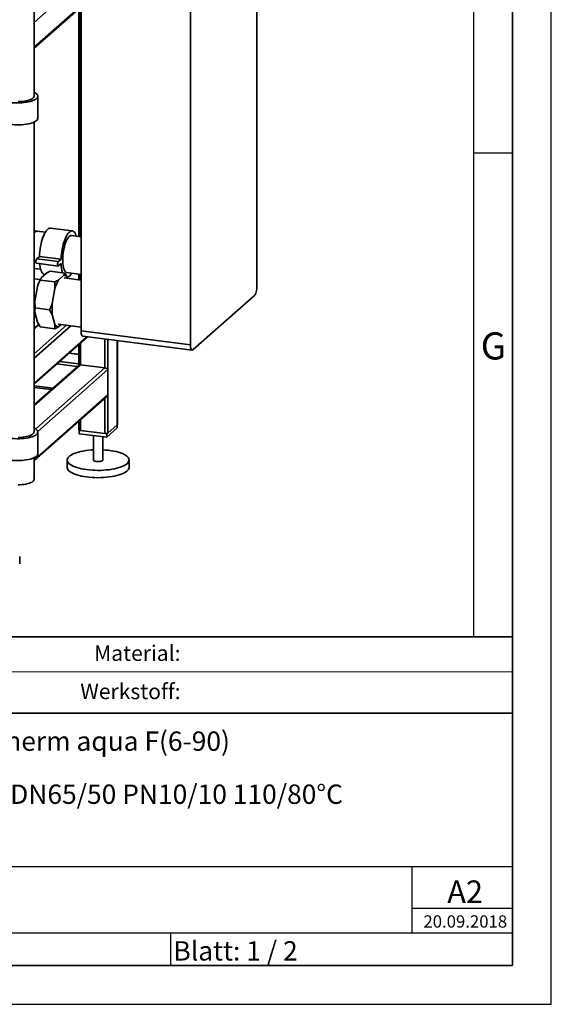
# Paper-space layout 'Blatt1' of a CAD drawing. Units: millimetres. Extents: x 0 to 5940, y 0 to 4200.
# Drawn here: x 5253 to 5940, y 0 to 1272 of the extents above; entities that cross this region are included whole.
import ezdxf

# ---------------------------------------------------------------- set-up
doc = ezdxf.new("R2010")
doc.units = ezdxf.units.MM
for name, color, linetype in [('1', 7, 'Continuous'), ('61', 7, 'Continuous'), ('62', 7, 'Continuous')]:
    doc.layers.add(name, color=color, linetype=linetype)
doc.styles.add('SLDTEXTSTYLE0', font='TXT', dxfattribs={"width": 0.605})
doc.styles.add('SLDTEXTSTYLE1', font='TXT', dxfattribs={"width": 0.75})

psp = doc.layouts.new('Blatt1')

# ---------------------------------------------------------------- linework, layer by layer
at = {"color": 7, "linetype": 'Continuous', "lineweight": 35, "ltscale": 10}
for p, q in [((5559.43, 1403.81), (5559.43, 927.69)), ((5332.08, 869.74), (5332.08, 1345.86)), ((5473.51, 851.92), (5473.51, 1328.04)), ((5271.33, 1173.01), (5271.33, 1314.49)), ((5315.06, 1306.81), (5271.33, 1268.24)), ((5332.08, 1289.76), (5271.33, 1236.18)), ((5271.33, 1235.01), (5332.08, 1288.59)), ((5329.25, 1286.09), (5329.25, 991.83)), ((5331.19, 1287.8), (5331.19, 991.59)), ((5276.33, 1144.73), (5276.33, 1173.01)), ((5271.33, 739.32), (5271.33, 1139.59)), ((5272.25, 999.06), (5271.33, 999.18)), ((5272.5, 997.41), (5271.33, 996.38)), ((5285.92, 997.29), (5275.52, 998.6)), ((5320.7, 998.96), (5292.64, 1002.49)), ((5332.08, 991.48), (5319.95, 993)), ((5274.35, 957.13), (5302.41, 953.59)), ((5274.73, 962.94), (5278.26, 966.05)), ((5274.73, 962.94), (5302.79, 959.4)), ((5278.26, 966.05), (5306.32, 962.52)), ((5302.79, 959.4), (5306.32, 962.52)), ((5306.32, 956.86), (5302.79, 953.74)), ((5271.33, 950.45), (5279.88, 949.37)), ((5280.46, 938.29), (5287.43, 944.44)), ((5285.1, 942.67), (5285.38, 942.63)), ((5292.35, 946.89), (5311.05, 944.53)), ((5302.91, 935.46), (5309.88, 941.61)), ((5309.88, 941.61), (5311.05, 944.53)), ((5313.91, 945.08), (5332.08, 942.79)), ((5329.25, 943.15), (5329.25, 935.87)), ((5331.19, 942.91), (5331.19, 935.63)), ((5279.29, 936.12), (5271.33, 937.13)), ((5280.46, 938.29), (5279.28, 935.37)), ((5279.28, 935.37), (5297.99, 933.01)), ((5298.34, 924.4), (5297.99, 933.01)), ((5332.08, 935.52), (5310.16, 938.28)), ((5314.45, 938.61), (5314.69, 937.71)), ((5272.4, 908.05), (5275.89, 927.23)), ((5294.85, 905.22), (5298.34, 924.4)), ((5272.4, 908.05), (5272.75, 899.44)), ((5555.89, 915.14), (5477.05, 845.61)), ((5275.89, 880.95), (5272.4, 893.99)), ((5272.75, 899.44), (5291.46, 897.08)), ((5294.85, 891.16), (5291.46, 897.08)), ((5298.34, 878.12), (5294.85, 891.16)), ((5271.33, 888.44), (5273.97, 888.11)), ((5277.22, 878.63), (5271.33, 873.43)), ((5271.33, 872.26), (5277.67, 877.85)), ((5275.89, 880.95), (5279.28, 875.03)), ((5302.62, 878.45), (5332.08, 874.74)), ((5306.18, 878.01), (5302.91, 875.12)), ((5271.33, 840.2), (5313.19, 877.12)), ((5271.33, 834.54), (5318.8, 876.41)), ((5279.28, 875.03), (5297.99, 872.67)), ((5302.91, 875.12), (5297.99, 872.67)), ((5332.08, 869.74), (5473.51, 851.92)), ((5271.33, 802.49), (5339.18, 862.33)), ((5271.33, 801.32), (5340.34, 862.18)), ((5329.25, 852.4), (5329.25, 826.81)), ((5331.19, 854.11), (5331.19, 826.06)), ((5334.37, 862.93), (5475.8, 845.11)), ((5363, 859.33), (5363, 822.05)), ((5366.86, 858.84), (5366.86, 737.78)), ((5378.88, 857.33), (5378.88, 748.38)), ((5379.08, 748.73), (5379.08, 857.3)), ((5316.44, 841.1), (5329.25, 839.49)), ((5329.25, 839.68), (5316.63, 841.27)), ((5300.55, 827.09), (5327.22, 823.73)), ((5304.42, 830.5), (5329.25, 827.37)), ((5331.19, 826.06), (5271.33, 773.26)), ((5329.52, 825.75), (5271.33, 774.43)), ((5363, 822.05), (5273.59, 743.2)), ((5366.86, 819.8), (5276.27, 739.91)), ((5331.19, 826.06), (5363, 822.05)), ((5366.86, 819.8), (5366.86, 787.75)), ((5271.33, 798.72), (5295.42, 795.68)), ((5271.33, 796.76), (5293.48, 793.97)), ((5366.86, 787.75), (5271.33, 703.49)), ((5271.33, 702.32), (5365.29, 785.19)), ((5363, 783.17), (5363, 737.2)), ((5329.25, 753.41), (5329.25, 742.14)), ((5331.19, 755.12), (5331.19, 741.2)), ((5276.33, 711.03), (5276.33, 739.32)), ((5329.68, 741.63), (5329.68, 737.04)), ((5331.19, 741.2), (5363, 737.2)), ((5378.66, 744.41), (5365.22, 732.56)), ((5366.86, 737.78), (5378.88, 748.38)), ((5378.66, 748.18), (5378.66, 744.41)), ((5365.22, 732.56), (5329.68, 737.04)), ((5348.17, 734.71), (5348.17, 703.01)), ((5360.17, 703.01), (5360.17, 733.2)), ((5365.22, 737.21), (5365.22, 732.56)), ((5271.33, 678.04), (5271.33, 705.9)), ((5314.17, 703.01), (5314.17, 693.58)), ((5394.17, 693.58), (5394.17, 703.01)), ((5252.74, 568.86), (5252.74, 578.29)), ((4020, 474.54), (5890, 474.54))]:
    psp.add_line(p, q, dxfattribs=at)
at = {"color": 7, "linetype": 'Continuous', "lineweight": 35, "ltscale": 10, "flags": 128}
for points in [[(5271.33, 1178.14), (5272.82, 1177.38), (5274.2, 1176.46), (5275.25, 1175.49), (5275.95, 1174.49), (5276.29, 1173.46), (5276.27, 1172.43), (5275.88, 1171.41), (5275.14, 1170.41), (5274.05, 1169.45), (5272.62, 1168.53), (5270.88, 1167.68), (5268.86, 1166.9), (5266.57, 1166.21), (5264.05, 1165.61), (5261.34, 1165.12), (5258.48, 1164.73), (5255.49, 1164.46), (5252.44, 1164.31), (5249.35, 1164.28), (5246.27, 1164.37), (5243.25, 1164.58)], [(5271.33, 1173.01), (5271.22, 1172.31), (5270.77, 1171.4), (5269.96, 1170.51), (5268.81, 1169.67), (5267.34, 1168.89), (5265.58, 1168.17), (5263.56, 1167.54), (5261.3, 1167), (5258.85, 1166.57), (5256.25, 1166.25), (5253.55, 1166.04), (5250.79, 1165.95)], [(5276.33, 1144.73), (5276.27, 1144.15), (5275.88, 1143.13), (5275.14, 1142.13), (5274.05, 1141.16), (5272.62, 1140.25), (5270.88, 1139.4), (5268.86, 1138.62), (5266.57, 1137.93), (5264.05, 1137.33), (5261.34, 1136.83), (5258.48, 1136.45), (5255.49, 1136.18), (5252.44, 1136.03), (5249.35, 1136), (5246.27, 1136.09), (5243.25, 1136.3)], [(5275.52, 998.6), (5274.54, 998.55), (5273.53, 998.15), (5272.5, 997.41), (5271.47, 996.34), (5271.33, 996.16)], [(5278.26, 966.05), (5278.44, 969.27), (5278.74, 972.53), (5279.16, 975.78), (5279.7, 979), (5280.35, 982.14), (5281.1, 985.17), (5281.93, 988.05), (5282.86, 990.75), (5283.85, 993.23), (5284.9, 995.46), (5286, 997.43), (5287.13, 999.1), (5288.29, 1000.45), (5289.45, 1001.47), (5290.6, 1002.16), (5291.74, 1002.49), (5292.64, 1002.49)], [(5306.32, 962.52), (5306.5, 965.73), (5306.81, 968.99), (5307.23, 972.25), (5307.76, 975.47), (5308.41, 978.61), (5309.16, 981.64), (5310, 984.52), (5310.92, 987.21), (5311.91, 989.69), (5312.96, 991.93), (5314.06, 993.89), (5315.2, 995.56), (5316.35, 996.92), (5317.51, 997.94), (5318.67, 998.62), (5319.8, 998.95), (5320.9, 998.93), (5321.95, 998.55), (5322.94, 997.82), (5323.87, 996.75), (5324.71, 995.35), (5325.45, 993.64), (5325.92, 992.25)], [(5308.39, 961.51), (5308.46, 964.31), (5308.64, 967.18), (5308.95, 970.08), (5309.37, 972.96), (5309.9, 975.78), (5310.54, 978.51), (5311.27, 981.09), (5312.08, 983.5), (5312.96, 985.7), (5313.9, 987.66), (5314.89, 989.35), (5315.9, 990.74), (5316.93, 991.81), (5317.96, 992.55), (5318.97, 992.95), (5319.95, 993)], [(5274.35, 957.13), (5274.05, 957.34), (5273.81, 957.88), (5273.68, 958.69), (5273.68, 959.68), (5273.81, 960.71), (5274.05, 961.67), (5274.36, 962.44), (5274.73, 962.94)], [(5285.1, 942.67), (5284.9, 942.7), (5283.85, 943.08), (5282.86, 943.8), (5281.93, 944.88), (5281.1, 946.27), (5280.35, 947.99), (5279.7, 949.99), (5279.16, 952.26), (5278.74, 954.77), (5278.52, 956.6)], [(5302.79, 953.74), (5302.43, 953.59), (5302.11, 953.8), (5301.87, 954.35), (5301.74, 955.16), (5301.74, 956.14), (5301.87, 957.18), (5302.11, 958.14), (5302.43, 958.91), (5302.79, 959.4)], [(5313.91, 945.08), (5313.9, 945.08), (5312.96, 945.38), (5312.08, 946.03), (5311.27, 947.01), (5310.54, 948.31), (5309.9, 949.91), (5309.37, 951.79), (5308.95, 953.93), (5308.64, 956.28), (5308.46, 958.82), (5308.39, 961.51)], [(5319.88, 944.33), (5319.8, 944.2), (5318.67, 942.53), (5317.51, 941.17), (5316.35, 940.15), (5315.2, 939.47), (5314.13, 939.15)], [(5555.89, 915.14), (5556.58, 915.93), (5557.25, 917.05), (5557.86, 918.46), (5558.39, 920.11), (5558.83, 921.92), (5559.16, 923.84), (5559.36, 925.79), (5559.43, 927.69)], [(5334.37, 862.93), (5334.26, 862.95), (5333.65, 863.28), (5333.12, 863.98), (5332.68, 865.03), (5332.35, 866.37), (5332.15, 867.96), (5332.08, 869.74)], [(5473.51, 851.92), (5473.58, 850.14), (5473.78, 848.55), (5474.11, 847.21), (5474.55, 846.16), (5475.09, 845.46), (5475.7, 845.13), (5476.36, 845.18), (5477.05, 845.61)], [(5271.33, 744.45), (5272.82, 743.69), (5274.2, 742.77), (5275.25, 741.8), (5275.95, 740.79), (5276.29, 739.77), (5276.27, 738.74), (5275.88, 737.72), (5275.14, 736.72), (5274.05, 735.75), (5272.62, 734.84), (5270.88, 733.99), (5268.86, 733.21), (5266.57, 732.52), (5264.05, 731.92), (5261.34, 731.43), (5258.48, 731.04), (5255.49, 730.77), (5252.44, 730.62), (5249.35, 730.59), (5246.27, 730.68), (5243.25, 730.89)], [(5271.33, 739.32), (5271.22, 738.62), (5270.77, 737.7), (5269.96, 736.82), (5268.81, 735.98), (5267.34, 735.19), (5265.58, 734.48), (5263.56, 733.85), (5261.3, 733.31), (5258.85, 732.88), (5256.25, 732.55), (5253.55, 732.34), (5250.79, 732.26)], [(5329.25, 742.14), (5329.25, 742.11), (5329.33, 741.91), (5329.52, 741.73), (5329.81, 741.56), (5330.2, 741.41), (5330.67, 741.29), (5331.19, 741.2)], [(5378.88, 748.38), (5379.04, 748.57), (5379.08, 748.73)], [(5391.58, 698.3), (5390.09, 697.15), (5388.29, 696.05), (5386.18, 695.02), (5383.8, 694.05), (5381.15, 693.17), (5378.27, 692.37), (5375.17, 691.66), (5371.89, 691.06), (5368.46, 690.56), (5364.9, 690.17), (5361.24, 689.89), (5357.52, 689.72), (5353.78, 689.68), (5350.03, 689.75), (5346.33, 689.94), (5342.69, 690.24), (5339.15, 690.65), (5335.74, 691.18), (5332.5, 691.8), (5329.45, 692.53), (5326.61, 693.35), (5324.02, 694.25), (5321.69, 695.23), (5319.64, 696.28), (5317.9, 697.38), (5316.48, 698.54), (5315.39, 699.73), (5314.64, 700.96), (5314.24, 702.2), (5314.19, 703.45), (5314.49, 704.7), (5315.14, 705.93), (5316.13, 707.13), (5317.45, 708.3), (5319.1, 709.43), (5321.06, 710.49), (5323.31, 711.49), (5325.82, 712.42), (5328.59, 713.26), (5331.58, 714.02), (5334.78, 714.67), (5338.14, 715.23), (5341.64, 715.67), (5345.25, 716.01), (5348.17, 716.19)], [(5360.17, 716.19), (5363.83, 715.95), (5367.43, 715.59), (5370.9, 715.12), (5374.23, 714.54), (5377.38, 713.87), (5380.33, 713.1), (5383.05, 712.23), (5385.51, 711.29), (5387.7, 710.28), (5389.6, 709.2), (5391.18, 708.07), (5392.44, 706.89), (5393.36, 705.68), (5393.93, 704.44), (5394.16, 703.19), (5394.04, 701.94), (5393.56, 700.7), (5392.74, 699.48), (5391.58, 698.3)], [(5276.33, 711.03), (5276.27, 710.46), (5275.88, 709.43), (5275.14, 708.43), (5274.05, 707.47), (5272.62, 706.56), (5270.88, 705.7), (5268.86, 704.93), (5266.57, 704.23), (5264.05, 703.64), (5261.34, 703.14), (5258.48, 702.76), (5255.49, 702.49), (5252.44, 702.33), (5249.35, 702.3), (5246.27, 702.4), (5243.25, 702.61)], [(5348.17, 703.01), (5348.17, 702.98), (5348.38, 702.48), (5348.95, 702.02), (5349.86, 701.62), (5351.03, 701.31), (5352.4, 701.1), (5353.88, 701.01), (5355.38, 701.05), (5356.8, 701.21), (5358.06, 701.49), (5359.07, 701.86), (5359.78, 702.3)], [(5359.78, 702.3), (5360.13, 702.79), (5360.17, 703.01)], [(5391.58, 688.87), (5390.09, 687.72), (5388.29, 686.63), (5386.18, 685.59), (5383.8, 684.63), (5381.15, 683.74), (5378.27, 682.94), (5375.17, 682.24), (5371.89, 681.63), (5368.46, 681.13), (5364.9, 680.74), (5361.24, 680.46), (5357.52, 680.3), (5353.78, 680.25), (5350.03, 680.32), (5346.33, 680.51), (5342.69, 680.81), (5339.15, 681.22), (5335.74, 681.75), (5332.5, 682.37), (5329.45, 683.1), (5326.61, 683.92), (5324.02, 684.82), (5321.69, 685.8), (5319.64, 686.85), (5317.9, 687.95), (5316.48, 689.11), (5315.39, 690.31), (5314.64, 691.53), (5314.24, 692.77), (5314.17, 693.58)], [(5271.33, 678.04), (5271.2, 677.27), (5270.73, 676.36), (5269.89, 675.48), (5268.72, 674.64), (5267.24, 673.86), (5265.45, 673.15), (5263.41, 672.53), (5261.14, 672), (5258.68, 671.57), (5256.08, 671.25), (5253.37, 671.05), (5250.61, 670.97)]]:
    psp.add_lwpolyline(points, dxfattribs=at)
at = {"color": 7, "linetype": 'Continuous', "lineweight": 35, "ltscale": 100}
for centre, radius, start, end in [((5271.89, 996.15), 2.93, 47.82497, 101.04807), ((5272.75, 994.88), 3.08, 82.10545, 117.54543), ((5348.95, 957.58), 42.63, 180.96667, 197.32241), ((5309.69, 936.35), 5.26, 25.37892, 87.95655), ((5325.03, 913.41), 51.05, 150.8333, 164.28897), ((5347.48, 910.58), 51.05, 150.8333, 164.28897), ((5355.14, 901.02), 83.03, 175.14361, 184.85639), ((5377.59, 898.19), 83.03, 175.14361, 184.85639), ((5303.09, 880.38), 5.26, 205.37892, 267.95655), ((5364.1, 743), 5.91, 259.22613, 297.8883), ((5387.72, 694.05), 6.46, 306.69066, 355.86144)]:
    psp.add_arc(centre, radius, start, end, dxfattribs=at)
for centre, major_axis, ratio, start_param, end_param in [((5332.25, 824.16), (-2.81, 3.18), 0.3333333, 0.3613671, 0.7853982), ((5332.25, 824.16), (2.93, -1.32), 0.4768336, 2.144179, 2.9295771), ((5364.06, 820.16), (2.93, -1.32), 0.4768336, 0.5733826, 2.144179), ((5364.06, 788.1), (1.63, 3.61), 0.6990558, 4.1390063, 4.9244045)]:
    psp.add_ellipse(centre, major_axis=major_axis, ratio=ratio, start_param=start_param, end_param=end_param, dxfattribs=at)
at = {"color": 7, "linetype": 'Continuous', "lineweight": 35, "ltscale": 10}
for points, knots in [([(5292.35, 946.89), (5291.04, 946.29), (5289.31, 945.49), (5287.8, 944.65), (5287.43, 944.44)], [0, 0, 0, 0, 0.7548381, 1, 1, 1, 1]), ([(5311.05, 944.53), (5311.56, 943.73), (5312.81, 941.76), (5313.84, 939.78), (5314.45, 938.61)], [0, 0, 0, 0, 0.4093059, 1, 1, 1, 1]), ([(5279.28, 935.37), (5278.77, 934.28), (5277.53, 931.61), (5276.5, 928.86), (5275.89, 927.23)], [0, 0, 0, 0, 0.4093059, 1, 1, 1, 1]), ([(5297.99, 933.01), (5299.29, 933.61), (5301.02, 934.41), (5302.53, 935.25), (5302.91, 935.46)], [0, 0, 0, 0, 0.7548381, 1, 1, 1, 1]), ([(5291.46, 897.08), (5291.97, 898.17), (5293.21, 900.84), (5294.24, 903.59), (5294.85, 905.22)], [0, 0, 0, 0, 0.4093059, 1, 1, 1, 1]), ([(5272.75, 899.44), (5272.65, 898.71), (5272.41, 896.93), (5272.41, 895.08), (5272.4, 893.99)], [0, 0, 0, 0, 0.4093059, 1, 1, 1, 1]), ([(5297.99, 872.67), (5298.09, 873.4), (5298.33, 875.18), (5298.34, 877.03), (5298.34, 878.12)], [0, 0, 0, 0, 0.4093059, 1, 1, 1, 1])]:
    psp.add_open_spline(points, degree=3, knots=knots, dxfattribs=at)
at = {"layer": '1', "color": 7, "linetype": 'Continuous', "lineweight": 35, "ltscale": 10}
for p in [(5890, 474.54), (4020, 50), (4020, 50), (4020, 50), (4020, 50)]:
    psp.add_line(p, (5890, 50), dxfattribs=at)
at = {"layer": '1', "lineweight": 18, "ltscale": 10}
psp.add_line((5006, 429.46), (5890, 429.46), dxfattribs=at)
at = {"layer": '1', "lineweight": 35, "ltscale": 10}
psp.add_line((5006, 376.08), (5890, 376.08), dxfattribs=at)
at = {"layer": '1', "color": 7, "lineweight": 25, "ltscale": 10}
psp.add_line((5890, 177.5), (4512.92, 177.5), dxfattribs=at)
at = {"layer": '1', "color": 7, "ltscale": 10}
for p, q in [((5760, 92.5), (5760, 177.5)), ((5890, 123.75), (5760, 123.75)), ((4512.92, 92.5), (5890, 92.5)), ((5448, 50), (5448, 92.5))]:
    psp.add_line(p, q, dxfattribs=at)
at = {"layer": '61', "ltscale": 10}
for p, q in [((5940, 0), (5940, 4200)), ((0, 0), (5940, 0))]:
    psp.add_line(p, q, dxfattribs=at)
at = {"layer": '61', "color": 7, "linetype": 'Continuous', "lineweight": 35, "ltscale": 10}
for p, q in [((5890, 50), (5890, 4150)), ((50, 50), (5890, 50))]:
    psp.add_line(p, q, dxfattribs=at)
at = {"layer": '61', "color": 7, "linetype": 'Continuous', "ltscale": 10}
for p, q in [((5840, 474.54), (5840, 4100)), ((5840, 1100), (5890, 1100))]:
    psp.add_line(p, q, dxfattribs=at)

# ---------------------------------------------------------------- texts
at = {"layer": '1', "ltscale": 10, "attachment_point": 1}
for s, insert, char_height, style in [('Material:', (5348.94, 463.59), 20, 'SLDTEXTSTYLE0'), ('Werkstoff:', (5331.09, 414.19), 20, 'SLDTEXTSTYLE0'), ('TransTherm aqua F(6-90)', (5124.04, 352.41), 25, 'SLDTEXTSTYLE0'), ('700KW DN65/50 PN10/10 110/80°C', (5124.04, 283.89), 25, 'SLDTEXTSTYLE0'), ('A2', (5805.5, 159.96), 29.104, 'SLDTEXTSTYLE1'), ('20.09.2018', (5774.67, 114.93), 15.875, 'SLDTEXTSTYLE0'), ('Blatt: 1 / 2', (5451.47, 81.54), 25, 'SLDTEXTSTYLE0')]:
    psp.add_mtext(s, dxfattribs=dict(at, insert=insert, char_height=char_height, style=style))
at = {"layer": '62', "ltscale": 10, "insert": (5865.2, 867.9), "char_height": 35, "attachment_point": 2, "style": 'SLDTEXTSTYLE1'}
psp.add_mtext('G', dxfattribs=at)

doc.saveas('drawing.dxf')
